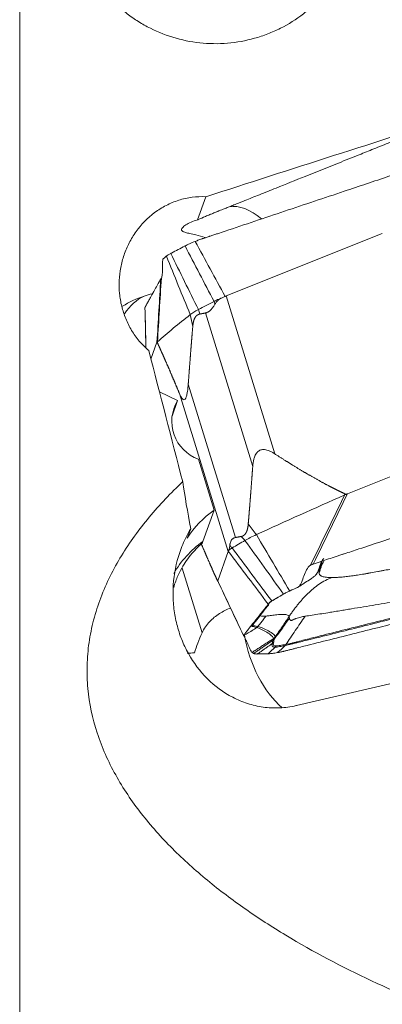
# Model space of a CAD drawing. Units: millimetres. Extents: x -28 to 79, y -102 to 112.
# Drawn here: x 36 to 45, y -46 to -22 of the extents above; entities that cross this region are included whole.
import ezdxf

# ---------------------------------------------------------------- set-up
doc = ezdxf.new("R2010")
doc.units = ezdxf.units.MM
doc.layers.add('1', color=4, linetype='CONTINUOUS')
doc.layers.add('2', color=7, linetype='CONTINUOUS')

msp = doc.modelspace()

# ---------------------------------------------------------------- linework, layer by layer
at = {"layer": '1', "lineweight": 18}
for p, q in [((36.148, -87.762), (36.148, 87.762)), ((40.762, -26.19), (40.558, -26.762)), ((39.614, -31.023), (40.065, -31.242)), ((40.065, -31.242), (39.926, -31.63)), ((40.578, -32.692), (40.967, -33.954)), ((40.967, -33.954), (40.689, -34.735)), ((40.388, -34.415), (40.303, -34.652)), ((40.175, -35.389), (40.67, -36.994)), ((46.951, -37.882), (43.01, -38.797))]:
    msp.add_line(p, q, dxfattribs=at)
at = {"layer": '1', "lineweight": 18, "extrusion": (0, 0, -1)}
for centre, major_axis, ratio, start_param, end_param in [((161.454, 0), (287.039, 87.133), 0.036543, -1.99364, -1.969363), ((39.821, -30.549), (1.601, 1.36), 0.935087, -1.189447, -1.088663), ((22.53, 0), (26.164, -87.732), 0.088558, -1.195535, -1.155779), ((43.736, -42.675), (3.522, -12.014), 0.100631, 2.357965, 2.501167)]:
    msp.add_ellipse(centre, major_axis=major_axis, ratio=ratio, start_param=start_param, end_param=end_param, dxfattribs=at)
at = {"layer": '1', "lineweight": 18}
for centre, major_axis, ratio, start_param, end_param in [((41.95, -28.329), (-0.743, 1.857), 0.544012, -0.788913, -0.127155), ((39.821, -30.549), (1.884, -0.671), 0.987903, 2.206058, 2.506431), ((39.821, -30.549), (-0.357, 1.968), 0.687891, 0.172836, 0.619163), ((40.917, -31.764), (-0.942, 0.335), 0.987903, -0.210086, 1.562557), ((42.423, -35.974), (2.355, -0.838), 0.987903, 2.531788, 2.923423), ((42.145, -36.755), (-2.355, 0.838), 0.987903, -0.609805, -0.173193), ((43.421, -36.787), (0.447, -2.46), 0.687891, -1.586587, -0.707841), ((45.907, -35.436), (6.204, 1.913), 0.124823, -2.737127, -2.671016)]:
    msp.add_ellipse(centre, major_axis=major_axis, ratio=ratio, start_param=start_param, end_param=end_param, dxfattribs=at)
for points, knots in [([(39.387, -15.951), (39.181, -16.056), (38.99, -16.179), (38.723, -16.389), (38.638, -16.463), (38.473, -16.621), (38.394, -16.704), (38.173, -16.963), (38.044, -17.148), (37.879, -17.442), (37.828, -17.544), (37.737, -17.752), (37.697, -17.857), (37.594, -18.177), (37.547, -18.395), (37.509, -18.73), (37.502, -18.843), (37.499, -19.067), (37.507, -19.29), (37.538, -19.51), (37.58, -19.73), (37.607, -19.839), (37.703, -20.162), (37.788, -20.368), (37.946, -20.664), (38.003, -20.76), (38.129, -20.948), (38.197, -21.039), (38.411, -21.299), (38.571, -21.457), (38.834, -21.672), (38.926, -21.74), (39.116, -21.866), (39.213, -21.924), (39.513, -22.084), (39.722, -22.171), (40.163, -22.306), (40.387, -22.352), (40.727, -22.389), (40.841, -22.395), (41.071, -22.398), (41.187, -22.394), (41.53, -22.365), (41.754, -22.325), (42.083, -22.233), (42.192, -22.197), (42.407, -22.113), (42.511, -22.067), (42.815, -21.914), (43.006, -21.794), (43.276, -21.585), (43.363, -21.511), (43.527, -21.355), (43.682, -21.193), (43.82, -21.017), (43.95, -20.834), (44.01, -20.738), (44.177, -20.443), (44.267, -20.239), (44.371, -19.922), (44.4, -19.814), (44.448, -19.594), (44.466, -19.483), (44.504, -19.15), (44.507, -18.927), (44.478, -18.593), (44.462, -18.48), (44.42, -18.259), (44.393, -18.15), (44.298, -17.829), (44.214, -17.621), (44.055, -17.32), (43.996, -17.222), (43.872, -17.034), (43.738, -16.852), (43.587, -16.684), (43.427, -16.523), (43.342, -16.445), (43.078, -16.227), (42.89, -16.1), (42.49, -15.883), (42.276, -15.792), (41.84, -15.656), (41.617, -15.61), (41.275, -15.572), (41.159, -15.565), (40.93, -15.562), (40.701, -15.57), (40.475, -15.6), (40.25, -15.641), (40.138, -15.667), (39.805, -15.762), (39.592, -15.846), (39.387, -15.951)], [0, 0, 0, 0, 0.03125, 0.03125, 0.046875, 0.046875, 0.0625, 0.0625, 0.09375, 0.09375, 0.109375, 0.109375, 0.125, 0.125, 0.15625, 0.15625, 0.171875, 0.171875, 0.1875, 0.203125, 0.203125, 0.21875, 0.21875, 0.25, 0.25, 0.265625, 0.265625, 0.28125, 0.28125, 0.3125, 0.3125, 0.328125, 0.328125, 0.34375, 0.34375, 0.375, 0.375, 0.40625, 0.40625, 0.421875, 0.421875, 0.4375, 0.4375, 0.46875, 0.46875, 0.484375, 0.484375, 0.5, 0.5, 0.53125, 0.53125, 0.546875, 0.546875, 0.5625, 0.578125, 0.578125, 0.59375, 0.59375, 0.625, 0.625, 0.640625, 0.640625, 0.65625, 0.65625, 0.6875, 0.6875, 0.703125, 0.703125, 0.71875, 0.71875, 0.75, 0.75, 0.765625, 0.765625, 0.78125, 0.796875, 0.796875, 0.8125, 0.8125, 0.84375, 0.84375, 0.875, 0.875, 0.90625, 0.90625, 0.921875, 0.921875, 0.9375, 0.953125, 0.953125, 0.96875, 0.96875, 1, 1, 1, 1]), ([(45.732, -24.682), (45.732, -24.682), (45.731, -24.683), (45.728, -24.684), (45.725, -24.685), (45.719, -24.688), (45.714, -24.689), (45.705, -24.693), (45.699, -24.695), (45.683, -24.702), (45.672, -24.706), (45.632, -24.722), (45.602, -24.734), (45.537, -24.76), (45.503, -24.774), (45.425, -24.805), (45.383, -24.822), (45.271, -24.867), (45.202, -24.894), (45.065, -24.949), (44.996, -24.977), (44.807, -25.053), (44.687, -25.101), (44.395, -25.218), (44.223, -25.286), (43.776, -25.465), (43.501, -25.575), (42.986, -25.781), (42.746, -25.878), (42.368, -26.029), (42.23, -26.084), (41.972, -26.187), (41.852, -26.235), (41.663, -26.311), (41.595, -26.338), (41.483, -26.383), (41.44, -26.4), (41.363, -26.431), (41.328, -26.445), (41.26, -26.473), (41.225, -26.486), (41.169, -26.509), (41.148, -26.517), (41.117, -26.53), (41.107, -26.534), (41.093, -26.539), (41.089, -26.541), (41.082, -26.544), (41.079, -26.545), (41.075, -26.546), (41.074, -26.547), (41.073, -26.547)], [0, 0, 0, 0, 0.000466, 0.000466, 0.002022, 0.002022, 0.004787, 0.004787, 0.008244, 0.008244, 0.015158, 0.015158, 0.034516, 0.034516, 0.05664, 0.05664, 0.084294, 0.084294, 0.128542, 0.128542, 0.17279, 0.17279, 0.250223, 0.250223, 0.360842, 0.360842, 0.537833, 0.537833, 0.6927, 0.6927, 0.781195, 0.781195, 0.858628, 0.858628, 0.902876, 0.902876, 0.930531, 0.930531, 0.952654, 0.952654, 0.974778, 0.974778, 0.988606, 0.988606, 0.994828, 0.994828, 0.997593, 0.997593, 0.999322, 0.999322, 1, 1, 1, 1]), ([(39.348, -29.999), (39.306, -29.964), (39.266, -29.926), (39.188, -29.849), (39.15, -29.808), (39.043, -29.682), (38.98, -29.594), (38.868, -29.408), (38.819, -29.31), (38.737, -29.11), (38.704, -29.008), (38.652, -28.8), (38.634, -28.693), (38.614, -28.478), (38.611, -28.371), (38.621, -28.158), (38.633, -28.051), (38.674, -27.839), (38.701, -27.733), (38.771, -27.529), (38.814, -27.43), (38.888, -27.285), (38.914, -27.238), (38.971, -27.144), (39.002, -27.098), (39.163, -26.874), (39.315, -26.717), (39.54, -26.55), (39.586, -26.518), (39.682, -26.458), (39.73, -26.431), (39.88, -26.354), (39.983, -26.311), (40.198, -26.243), (40.311, -26.218), (40.535, -26.189), (40.648, -26.184), (40.762, -26.19)], [0, 0, 0, 0, 0.03125, 0.03125, 0.0625, 0.0625, 0.125, 0.125, 0.1875, 0.1875, 0.25, 0.25, 0.3125, 0.3125, 0.375, 0.375, 0.4375, 0.4375, 0.5, 0.5, 0.5625, 0.5625, 0.59375, 0.59375, 0.625, 0.625, 0.75, 0.75, 0.78125, 0.78125, 0.8125, 0.8125, 0.875, 0.875, 0.9375, 0.9375, 1, 1, 1, 1]), ([(41.073, -26.547), (41.073, -26.547), (41.073, -26.547), (41.07, -26.549), (41.067, -26.55), (41.06, -26.553), (41.055, -26.555), (41.042, -26.56), (41.034, -26.563), (41.014, -26.571), (41.002, -26.576), (40.971, -26.588), (40.953, -26.596), (40.911, -26.613), (40.888, -26.622), (40.828, -26.647), (40.792, -26.662), (40.693, -26.704), (40.631, -26.73), (40.567, -26.758), (40.562, -26.76), (40.558, -26.762)], [0, 0, 0, 0, 0.001778, 0.001778, 0.016637, 0.016637, 0.043053, 0.043053, 0.089281, 0.089281, 0.155322, 0.155322, 0.260986, 0.260986, 0.393067, 0.393067, 0.604396, 0.604396, 0.974223, 0.974223, 1, 1, 1, 1]), ([(40.748, -27.2), (40.666, -27.173), (40.587, -27.152), (40.462, -27.122), (40.412, -27.111), (40.327, -27.092), (40.291, -27.084), (40.246, -27.071), (40.233, -27.067), (40.21, -27.058), (40.201, -27.054), (40.177, -27.041), (40.168, -27.031), (40.158, -27.011), (40.159, -27.001), (40.166, -26.979), (40.173, -26.968), (40.203, -26.934), (40.233, -26.911), (40.343, -26.841), (40.442, -26.797), (40.558, -26.762)], [0, 0, 0, 0, 0.103878, 0.103878, 0.178555, 0.178555, 0.253232, 0.253232, 0.29057, 0.29057, 0.327909, 0.327909, 0.402585, 0.402585, 0.477262, 0.477262, 0.551939, 0.551939, 0.701293, 0.701293, 1, 1, 1, 1]), ([(40.189, -33.254), (40.043, -33.392), (39.9, -33.533), (39.624, -33.825), (39.49, -33.975), (39.107, -34.434), (38.876, -34.753), (38.47, -35.417), (38.297, -35.763), (38.089, -36.309), (38.03, -36.493), (37.933, -36.863), (37.895, -37.049), (37.841, -37.424), (37.825, -37.613), (37.817, -37.898), (37.818, -37.993), (37.824, -38.183), (37.83, -38.278), (37.873, -38.748), (37.952, -39.115), (38.128, -39.655), (38.197, -39.834), (38.351, -40.182), (38.436, -40.352), (38.713, -40.85), (38.926, -41.166), (39.281, -41.622), (39.406, -41.772), (39.665, -42.063), (39.798, -42.204), (40.211, -42.617), (40.501, -42.878), (41.105, -43.375), (41.419, -43.611), (42.067, -44.064), (42.402, -44.28), (43.432, -44.902), (44.143, -45.275), (45.605, -45.961), (46.354, -46.273), (47.12, -46.56)], [0, 0, 0, 0, 0.03125, 0.03125, 0.0625, 0.0625, 0.125, 0.125, 0.1875, 0.1875, 0.21875, 0.21875, 0.25, 0.25, 0.28125, 0.28125, 0.296875, 0.296875, 0.3125, 0.3125, 0.375, 0.375, 0.40625, 0.40625, 0.4375, 0.4375, 0.5, 0.5, 0.53125, 0.53125, 0.5625, 0.5625, 0.625, 0.625, 0.6875, 0.6875, 0.75, 0.75, 0.875, 0.875, 1, 1, 1, 1]), ([(43.003, -38.799), (42.866, -38.831), (42.73, -38.85), (42.525, -38.859), (42.457, -38.858), (42.321, -38.852), (42.253, -38.845), (42.053, -38.817), (41.923, -38.787), (41.734, -38.726), (41.672, -38.703), (41.55, -38.652), (41.49, -38.623), (41.197, -38.472), (40.987, -38.317), (40.615, -37.947), (40.459, -37.739), (40.269, -37.398), (40.213, -37.279), (40.117, -37.036), (40.077, -36.912), (40.013, -36.659), (39.989, -36.531), (39.966, -36.335), (39.96, -36.269), (39.952, -36.137), (39.95, -36.07), (39.951, -35.736), (39.985, -35.47), (40.09, -35.072), (40.135, -34.939), (40.245, -34.673), (40.31, -34.543), (40.388, -34.415)], [0, 0, 0, 0, 0.0625, 0.0625, 0.09375, 0.09375, 0.125, 0.125, 0.1875, 0.1875, 0.21875, 0.21875, 0.25, 0.25, 0.375, 0.375, 0.5, 0.5, 0.5625, 0.5625, 0.625, 0.625, 0.6875, 0.6875, 0.71875, 0.71875, 0.75, 0.75, 0.875, 0.875, 0.9375, 0.9375, 1, 1, 1, 1]), ([(40.678, -34.769), (40.574, -34.86), (40.476, -34.961), (40.295, -35.186), (40.211, -35.309), (40.136, -35.447)], [0, 0, 0, 0, 0.5, 0.5, 1, 1, 1, 1]), ([(40.136, -35.447), (40.089, -35.535), (40.05, -35.623), (39.998, -35.766), (39.981, -35.821), (39.967, -35.876)], [0, 0, 0, 0, 0.61883, 0.61883, 1, 1, 1, 1]), ([(41.375, -36.382), (41.375, -36.382), (41.375, -36.382), (41.278, -36.419), (41.186, -36.464), (41.012, -36.575), (40.929, -36.642), (40.783, -36.798), (40.72, -36.887), (40.67, -36.994)], [0, 0, 0, 0, 0.001249, 0.001249, 0.334166, 0.334166, 0.667083, 0.667083, 1, 1, 1, 1])]:
    msp.add_open_spline(points, degree=3, knots=knots, dxfattribs=at)
for points in [[(40.678, -34.769), (40.682, -34.757), (40.685, -34.746), (40.689, -34.735)], [(40.485, -37.492), (40.53, -37.332), (40.591, -37.166), (40.67, -36.994)], [(43.003, -38.799), (43.006, -38.798), (43.008, -38.798), (43.01, -38.797)]]:
    msp.add_open_spline(points, degree=3, dxfattribs=at)
at = {"layer": '2', "lineweight": 18}
for p, q in [((41.271, -28.649), (45.14, -27.1)), ((41.271, -28.649), (42.478, -32.563)), ((40.755, -29.07), (41.927, -32.87)), ((39.404, -30.213), (39.552, -29.796)), ((40.328, -30.834), (41.5, -34.633)), ((40.109, -31.065), (41.316, -34.979)), ((48.142, -32.001), (44.274, -33.549)), ((41.316, -34.979), (41.058, -35.705)), ((42.382, -36.22), (42.378, -36.226))]:
    msp.add_line(p, q, dxfattribs=at)
for points, degree, knots in [([(46.413, -25.311), (46.351, -25.332), (46.228, -25.373), (46.043, -25.435), (45.889, -25.487), (45.781, -25.523), (45.727, -25.541), (45.697, -25.551), (45.677, -25.557), (45.547, -25.601), (45.054, -25.766), (44.072, -26.095), (42.963, -26.466), (41.978, -26.795), (41.424, -26.981), (41.085, -27.094), (40.962, -27.136), (40.892, -27.159), (40.846, -27.174), (40.815, -27.185), (40.777, -27.197), (40.738, -27.21), (40.708, -27.221), (40.684, -27.228), (40.661, -27.236), (40.631, -27.247), (40.592, -27.261), (40.546, -27.278), (40.515, -27.29), (40.5, -27.296)], 3, [0, 0, 0, 0, 0.03125, 0.0625, 0.09375, 0.109375, 0.117188, 0.121094, 0.125, 0.126953, 0.1875, 0.375, 0.625, 0.75, 0.875, 0.90625, 0.921875, 0.9375, 0.941406, 0.945312, 0.953125, 0.960938, 0.964844, 0.96875, 0.972656, 0.976562, 0.984375, 0.992188, 1, 1, 1, 1]), ([(39.71, -27.722), (39.703, -27.73), (39.699, -27.745), (39.693, -27.783), (39.692, -27.805), (39.689, -27.874), (39.69, -27.924), (39.689, -28.021), (39.688, -28.069), (39.68, -28.152), (39.673, -28.188), (39.661, -28.209)], 3, [0, 0, 0, 0, 0.125, 0.125, 0.25, 0.25, 0.5, 0.5, 0.75, 0.75, 1, 1, 1, 1]), ([(39.647, -28.226), (39.643, -28.234), (39.635, -28.248), (39.622, -28.27), (39.612, -28.289), (39.605, -28.302), (39.601, -28.308), (39.599, -28.312), (39.598, -28.314), (39.589, -28.33), (39.557, -28.388), (39.492, -28.505), (39.418, -28.638), (39.353, -28.755), (39.316, -28.821), (39.294, -28.862), (39.286, -28.876), (39.281, -28.884), (39.278, -28.89), (39.276, -28.894), (39.273, -28.898), (39.271, -28.903), (39.269, -28.906), (39.267, -28.909), (39.266, -28.912), (39.264, -28.916), (39.261, -28.922), (39.258, -28.929), (39.256, -28.934), (39.255, -28.937)], 3, [0, 0, 0, 0, 0.03125, 0.0625, 0.09375, 0.109375, 0.117188, 0.121094, 0.125, 0.126953, 0.1875, 0.375, 0.625, 0.75, 0.875, 0.90625, 0.921875, 0.9375, 0.941406, 0.945312, 0.953125, 0.960938, 0.964844, 0.96875, 0.972656, 0.976562, 0.984375, 0.992188, 1, 1, 1, 1]), ([(39.661, -28.209), (39.658, -28.213), (39.656, -28.216), (39.651, -28.221), (39.65, -28.223), (39.648, -28.224)], 3, [0, 0, 0, 0, 0.496398, 0.496398, 1, 1, 1, 1]), ([(40.967, -28.784), (41.003, -28.765), (41.066, -28.735), (41.14, -28.703), (41.166, -28.692)], 3, [0, 0, 0, 0, 0.659998, 1, 1, 1, 1]), ([(41.166, -28.692), (41.156, -28.697), (41.138, -28.706), (41.112, -28.722), (41.088, -28.739), (41.063, -28.759), (41.037, -28.785), (41.011, -28.816), (40.997, -28.839), (40.99, -28.85)], 3, [0, 0, 0, 0, 0.131952, 0.258932, 0.38121, 0.499086, 0.670111, 0.836615, 1, 1, 1, 1]), ([(41.166, -28.692), (41.178, -28.686), (41.202, -28.673), (41.228, -28.664), (41.242, -28.659)], 3, [0, 0, 0, 0, 0.48276, 1, 1, 1, 1]), ([(41.242, -28.659), (41.247, -28.658), (41.257, -28.655), (41.266, -28.651), (41.271, -28.649)], 3, [0, 0, 0, 0, 0.500305, 1, 1, 1, 1]), ([(40.99, -28.85), (40.983, -28.862), (40.969, -28.885), (40.948, -28.917), (40.927, -28.946), (40.906, -28.972), (40.885, -28.995), (40.864, -29.015), (40.842, -29.032), (40.821, -29.046), (40.799, -29.057), (40.777, -29.066), (40.763, -29.069), (40.755, -29.07)], 3, [0, 0, 0, 0, 0.099787, 0.196795, 0.291318, 0.383671, 0.474192, 0.56324, 0.651194, 0.738444, 0.825392, 0.912442, 1, 1, 1, 1]), ([(40.614, -29.097), (40.605, -29.098), (40.589, -29.103), (40.563, -29.114), (40.516, -29.148), (40.471, -29.229), (40.458, -29.287), (40.445, -29.338), (40.44, -29.406)], 2, [0, 0, 0, 0.057022, 0.119888, 0.245618, 0.497079, 0.748539, 0.748539, 1, 1, 1]), ([(40.44, -29.406), (40.423, -29.597), (40.412, -29.74), (40.399, -29.905), (40.383, -30.104), (40.372, -30.251), (40.355, -30.469), (40.342, -30.651), (40.328, -30.834)], 2, [0, 0, 0, 0.236522, 0.236522, 0.491015, 0.491015, 0.745507, 0.745507, 1, 1, 1]), ([(40.109, -31.065), (40.033, -30.884), (39.966, -30.726), (39.892, -30.552), (39.825, -30.398), (39.753, -30.231), (39.688, -30.085), (39.653, -30.007), (39.591, -29.87), (39.561, -29.803)], 2, [0, 0, 0, 0.252885, 0.252885, 0.505769, 0.505769, 0.758654, 0.758654, 0.885096, 1, 1, 1]), ([(40.328, -30.834), (40.327, -30.851), (40.324, -30.885), (40.319, -30.933), (40.314, -30.978), (40.308, -31.019), (40.298, -31.08), (40.281, -31.152), (40.252, -31.21), (40.217, -31.226), (40.184, -31.202), (40.156, -31.162), (40.133, -31.119), (40.117, -31.084), (40.109, -31.065)], 3, [0, 0, 0, 0, 0.055253, 0.10781, 0.157783, 0.205303, 0.250521, 0.381927, 0.499947, 0.619819, 0.74952, 0.825899, 0.909112, 1, 1, 1, 1]), ([(41.927, -32.87), (41.929, -32.853), (41.932, -32.819), (41.938, -32.77), (41.947, -32.725), (41.957, -32.683), (41.976, -32.62), (42.012, -32.544), (42.081, -32.476), (42.171, -32.448), (42.26, -32.459), (42.339, -32.487), (42.408, -32.519), (42.454, -32.548), (42.478, -32.563)], 3, [0, 0, 0, 0, 0.055253, 0.10781, 0.157783, 0.205303, 0.250521, 0.381927, 0.499947, 0.619819, 0.74952, 0.825899, 0.909112, 1, 1, 1, 1]), ([(42.478, -32.563), (42.706, -32.71), (42.91, -32.836), (43.137, -32.976), (43.346, -33.097), (43.574, -33.228), (43.789, -33.341), (43.902, -33.4), (44.013, -33.455), (44.111, -33.504), (44.217, -33.554)], 2, [0, 0, 0, 0.252885, 0.252885, 0.505769, 0.505769, 0.758654, 0.758654, 0.885096, 0.885096, 1, 1, 1]), ([(41.815, -34.298), (41.832, -34.107), (41.843, -33.964), (41.857, -33.799), (41.872, -33.6), (41.883, -33.453), (41.9, -33.235), (41.913, -33.053), (41.927, -32.87)], 2, [0, 0, 0, 0.236522, 0.236522, 0.491015, 0.491015, 0.745507, 0.745507, 1, 1, 1]), ([(43.428, -35.291), (43.491, -35.27), (43.617, -35.228), (43.806, -35.166), (43.963, -35.114), (44.073, -35.078), (44.128, -35.06), (44.16, -35.049), (44.179, -35.043), (44.313, -34.999), (44.817, -34.833), (45.82, -34.502), (46.953, -34.128), (47.96, -33.796), (48.526, -33.609), (48.873, -33.495), (48.999, -33.453), (49.069, -33.43), (49.117, -33.414), (49.148, -33.404), (49.187, -33.391), (49.227, -33.378), (49.258, -33.368), (49.282, -33.36), (49.305, -33.352), (49.337, -33.341), (49.376, -33.327), (49.422, -33.31), (49.453, -33.298), (49.468, -33.292)], 3, [0, 0, 0, 0, 0.03125, 0.0625, 0.09375, 0.109375, 0.117188, 0.121094, 0.125, 0.126953, 0.1875, 0.375, 0.625, 0.75, 0.875, 0.90625, 0.921875, 0.9375, 0.941406, 0.945312, 0.953125, 0.960938, 0.964844, 0.96875, 0.972656, 0.976562, 0.984375, 0.992188, 1, 1, 1, 1]), ([(44.217, -33.554), (44.23, -33.559), (44.246, -33.557), (44.258, -33.556), (44.274, -33.549)], 2, [0, 0, 0, 0.5, 0.5, 1, 1, 1]), ([(41.642, -34.607), (41.65, -34.605), (41.666, -34.601), (41.692, -34.59), (41.739, -34.556), (41.784, -34.475), (41.797, -34.417), (41.81, -34.366), (41.816, -34.298)], 2, [0, 0, 0, 0.057022, 0.119888, 0.245618, 0.497079, 0.748539, 0.748539, 1, 1, 1]), ([(41.358, -34.832), (41.36, -34.822), (41.362, -34.801), (41.369, -34.773), (41.377, -34.747), (41.386, -34.724), (41.397, -34.703), (41.41, -34.685), (41.425, -34.669), (41.441, -34.656), (41.459, -34.646), (41.478, -34.638), (41.493, -34.635), (41.5, -34.633)], 3, [0, 0, 0, 0, 0.099787, 0.196795, 0.291318, 0.383671, 0.474192, 0.56324, 0.651194, 0.738444, 0.825392, 0.912442, 1, 1, 1, 1]), ([(40.655, -34.801), (40.723, -34.961), (40.785, -35.103), (40.857, -35.27), (40.922, -35.417), (40.956, -35.494), (41.018, -35.631), (41.049, -35.698)], 2, [0, 0, 0, 0.321228, 0.321228, 0.668538, 0.668538, 0.842192, 1, 1, 1]), ([(41.328, -34.958), (41.329, -34.955), (41.332, -34.949), (41.336, -34.938), (41.34, -34.926), (41.345, -34.91), (41.35, -34.889), (41.354, -34.863), (41.357, -34.843), (41.358, -34.832)], 3, [0, 0, 0, 0, 0.131952, 0.258932, 0.38121, 0.499086, 0.670111, 0.836615, 1, 1, 1, 1]), ([(41.318, -34.975), (41.318, -34.975), (41.317, -34.977), (41.316, -34.978), (41.316, -34.979)], 3, [0, 0, 0, 0, 0.500305, 1, 1, 1, 1]), ([(41.328, -34.958), (41.326, -34.962), (41.323, -34.969), (41.32, -34.973), (41.318, -34.975)], 3, [0, 0, 0, 0, 0.48276, 1, 1, 1, 1]), ([(41.417, -34.891), (41.388, -34.908), (41.353, -34.932), (41.333, -34.951), (41.328, -34.958)], 3, [0, 0, 0, 0, 0.659998, 1, 1, 1, 1]), ([(43.046, -35.867), (43.067, -35.857), (43.084, -35.838), (43.113, -35.795), (43.124, -35.771), (43.157, -35.695), (43.175, -35.641), (43.213, -35.535), (43.234, -35.483), (43.286, -35.39), (43.318, -35.348), (43.358, -35.321)], 3, [0, 0, 0, 0, 0.125, 0.125, 0.25, 0.25, 0.5, 0.5, 0.75, 0.75, 1, 1, 1, 1]), ([(43.358, -35.321), (43.366, -35.316), (43.375, -35.311), (43.393, -35.303), (43.402, -35.299), (43.412, -35.296)], 3, [0, 0, 0, 0, 0.496398, 0.496398, 1, 1, 1, 1]), ([(43.412, -35.296), (43.425, -35.291), (43.439, -35.286), (43.452, -35.281), (43.453, -35.281)], 3, [0, 0, 0, 0, 0.923513, 1, 1, 1, 1]), ([(43.693, -35.157), (43.657, -35.186), (43.634, -35.222), (43.598, -35.302), (43.586, -35.346), (43.556, -35.438), (43.54, -35.486), (43.496, -35.553), (43.478, -35.575), (43.444, -35.606), (43.43, -35.616), (43.416, -35.626)], 3, [0, 0, 0, 0, 0.264749, 0.264749, 0.529499, 0.529499, 0.794248, 0.794248, 0.926623, 0.926623, 1, 1, 1, 1]), ([(43.486, -35.561), (43.505, -35.543), (43.522, -35.524), (43.566, -35.46), (43.583, -35.413), (43.613, -35.322), (43.625, -35.279), (43.648, -35.227), (43.654, -35.215), (43.66, -35.204)], 3, [0, 0, 0, 0, 0.160309, 0.160309, 0.524646, 0.524646, 0.888983, 0.888983, 1, 1, 1, 1]), ([(43.553, -35.477), (43.585, -35.416), (43.63, -35.33), (43.676, -35.244), (43.689, -35.22)], 3, [0, 0, 0, 0, 0.725021, 1, 1, 1, 1]), ([(43.578, -35.49), (43.579, -35.489), (43.581, -35.481), (43.588, -35.464), (43.597, -35.438), (43.608, -35.406), (43.625, -35.36), (43.637, -35.324), (43.646, -35.302)], 3, [0, 0, 0, 0, 0.016245, 0.12521, 0.270185, 0.429704, 0.635437, 1, 1, 1, 1]), ([(46.393, -35.229), (46.279, -35.25), (46.051, -35.291), (45.709, -35.353), (45.424, -35.405), (45.225, -35.441), (45.111, -35.462), (44.997, -35.483), (44.898, -35.501), (44.819, -35.515), (44.797, -35.519), (44.79, -35.52)], 3, [0, 0, 0, 0, 0.213231, 0.426463, 0.639694, 0.74631, 0.799618, 0.852926, 0.959541, 0.986195, 1, 1, 1, 1]), ([(43.898, -35.625), (43.892, -35.625), (43.876, -35.625), (43.835, -35.625), (43.781, -35.622), (43.723, -35.615), (43.675, -35.605), (43.644, -35.595), (43.626, -35.587), (43.617, -35.583), (43.607, -35.577), (43.592, -35.566), (43.579, -35.549), (43.573, -35.53), (43.573, -35.515), (43.574, -35.502), (43.577, -35.494), (43.578, -35.49)], 3, [0, 0, 0, 0, 0.025659, 0.069805, 0.175576, 0.284345, 0.39444, 0.491437, 0.534755, 0.561283, 0.588807, 0.646797, 0.760535, 0.850815, 0.903707, 0.959253, 1, 1, 1, 1]), ([(44.79, -35.52), (44.783, -35.521), (44.748, -35.528), (44.658, -35.544), (44.571, -35.558), (44.507, -35.568), (44.482, -35.571), (44.438, -35.578), (44.377, -35.586), (44.306, -35.595), (44.239, -35.603), (44.174, -35.61), (44.113, -35.615), (44.054, -35.62), (44.008, -35.622), (43.977, -35.624), (43.96, -35.624), (43.949, -35.624), (43.937, -35.625), (43.92, -35.625), (43.906, -35.625), (43.898, -35.625)], 3, [0, 0, 0, 0, 0.018204, 0.093727, 0.244772, 0.263653, 0.282534, 0.320295, 0.395818, 0.471341, 0.546863, 0.622386, 0.697909, 0.773432, 0.848954, 0.886716, 0.905597, 0.924477, 0.933918, 0.962239, 1, 1, 1, 1]), ([(42.828, -36.591), (42.837, -36.578), (42.854, -36.553), (42.888, -36.503), (42.933, -36.441), (42.988, -36.367), (43.044, -36.296), (43.102, -36.225), (43.183, -36.134), (43.288, -36.023), (43.424, -35.9), (43.57, -35.788), (43.727, -35.692), (43.84, -35.644), (43.898, -35.625)], 3, [0, 0, 0, 0, 0.03125, 0.0625, 0.125, 0.1875, 0.25, 0.3125, 0.375, 0.5, 0.625, 0.75, 0.875, 1, 1, 1, 1]), ([(42.406, -36.202), (42.43, -36.188), (42.454, -36.174), (42.504, -36.144), (42.531, -36.129), (42.579, -36.101), (42.601, -36.088), (42.641, -36.065), (42.658, -36.054), (42.675, -36.044)], 3, [0, 0, 0, 0, 0.268312, 0.268312, 0.560981, 0.560981, 0.807192, 0.807192, 1, 1, 1, 1]), ([(42.736, -37.309), (42.759, -37.304), (42.783, -37.298), (42.831, -37.286), (42.856, -37.281), (42.907, -37.268), (42.933, -37.262), (42.986, -37.249), (43.012, -37.242), (43.143, -37.21), (43.248, -37.185), (43.562, -37.107), (43.772, -37.055), (44.401, -36.897), (44.821, -36.792), (45.661, -36.582), (46.081, -36.477), (46.71, -36.319), (46.92, -36.267), (47.184, -36.199), (47.237, -36.185), (47.349, -36.152), (47.407, -36.134), (47.529, -36.098), (47.592, -36.079), (47.725, -36.044), (47.794, -36.029), (47.866, -36.018)], 3, [0, 0, 0, 0, 0.015625, 0.015625, 0.03125, 0.03125, 0.046875, 0.046875, 0.0625, 0.0625, 0.125, 0.125, 0.25, 0.25, 0.5, 0.5, 0.75, 0.75, 0.875, 0.875, 0.90625, 0.90625, 0.9375, 0.9375, 0.96875, 0.96875, 1, 1, 1, 1]), ([(47.871, -35.997), (47.798, -36.009), (47.728, -36.026), (47.593, -36.062), (47.53, -36.082), (47.408, -36.118), (47.351, -36.136), (47.241, -36.166), (47.189, -36.177), (46.928, -36.238), (46.718, -36.291), (46.089, -36.449), (45.67, -36.553), (44.832, -36.763), (44.413, -36.868), (43.784, -37.025), (43.575, -37.077), (43.26, -37.157), (43.155, -37.184), (43.024, -37.217), (42.998, -37.224), (42.946, -37.238), (42.919, -37.245), (42.868, -37.257), (42.844, -37.263), (42.796, -37.274), (42.772, -37.279), (42.75, -37.283)], 3, [0, 0, 0, 0, 0.03125, 0.03125, 0.0625, 0.0625, 0.09375, 0.09375, 0.125, 0.125, 0.25, 0.25, 0.5, 0.5, 0.75, 0.75, 0.875, 0.875, 0.9375, 0.9375, 0.953125, 0.953125, 0.96875, 0.96875, 0.984375, 0.984375, 1, 1, 1, 1]), ([(41.698, -37.058), (41.704, -37.05), (41.717, -37.034), (41.736, -37.009), (41.752, -36.989), (41.764, -36.975), (41.769, -36.968), (41.772, -36.964), (41.774, -36.962), (41.788, -36.945), (41.839, -36.88), (41.941, -36.752), (42.057, -36.608), (42.159, -36.479), (42.217, -36.407), (42.252, -36.363), (42.265, -36.347), (42.272, -36.338), (42.277, -36.332), (42.28, -36.328), (42.284, -36.323), (42.288, -36.318), (42.291, -36.314), (42.293, -36.311), (42.296, -36.308), (42.299, -36.303), (42.302, -36.298), (42.306, -36.29), (42.308, -36.285), (42.309, -36.282)], 3, [0, 0, 0, 0, 0.03125, 0.0625, 0.09375, 0.109375, 0.117188, 0.121094, 0.125, 0.126953, 0.1875, 0.375, 0.625, 0.75, 0.875, 0.90625, 0.921875, 0.9375, 0.941406, 0.945312, 0.953125, 0.960938, 0.964844, 0.96875, 0.972656, 0.976562, 0.984375, 0.992188, 1, 1, 1, 1]), ([(42.325, -36.293), (42.313, -36.309), (42.3, -36.325), (42.238, -36.404), (42.189, -36.467), (42.09, -36.592), (42.041, -36.655), (41.967, -36.749), (41.942, -36.781), (41.914, -36.817), (41.908, -36.824), (41.907, -36.834), (41.911, -36.836), (41.928, -36.841), (41.941, -36.842), (41.978, -36.848), (42.002, -36.853), (42.029, -36.862)], 3, [0, 0, 0, 0, 0.079213, 0.079213, 0.386142, 0.386142, 0.693071, 0.693071, 0.846536, 0.846536, 0.884902, 0.884902, 0.923268, 0.923268, 0.961634, 0.961634, 1, 1, 1, 1]), ([(47.736, -36.187), (47.682, -36.2), (47.574, -36.227), (47.412, -36.268), (47.276, -36.302), (47.182, -36.326), (47.135, -36.338), (47.107, -36.345), (47.091, -36.349), (46.976, -36.378), (46.543, -36.486), (45.681, -36.703), (44.708, -36.948), (43.842, -37.165), (43.356, -37.287), (43.058, -37.362), (42.95, -37.389), (42.889, -37.405), (42.849, -37.415), (42.822, -37.422), (42.788, -37.43), (42.754, -37.439), (42.727, -37.445), (42.707, -37.451), (42.686, -37.456), (42.659, -37.462), (42.625, -37.47), (42.583, -37.479), (42.555, -37.484), (42.541, -37.486)], 3, [0, 0, 0, 0, 0.03125, 0.0625, 0.09375, 0.109375, 0.117188, 0.121094, 0.125, 0.126953, 0.1875, 0.375, 0.625, 0.75, 0.875, 0.90625, 0.921875, 0.9375, 0.941406, 0.945312, 0.953125, 0.960938, 0.964844, 0.96875, 0.972656, 0.976562, 0.984375, 0.992188, 1, 1, 1, 1]), ([(45.559, -36.204), (45.362, -36.237), (44.968, -36.302), (44.525, -36.376), (44.23, -36.425), (44.08, -36.45), (43.932, -36.474), (43.767, -36.501), (43.592, -36.528), (43.403, -36.557), (43.284, -36.575), (43.225, -36.583)], 3, [0, 0, 0, 0, 0.251137, 0.500002, 0.562499, 0.625003, 0.691411, 0.750003, 0.836938, 0.920265, 1, 1, 1, 1]), ([(42.056, -36.837), (42.077, -36.811), (42.12, -36.757), (42.186, -36.672), (42.231, -36.612), (42.254, -36.58)], 3, [0, 0, 0, 0, 0.305391, 0.638533, 1, 1, 1, 1]), ([(42.107, -36.565), (42.111, -36.568), (42.125, -36.577), (42.162, -36.585), (42.216, -36.584), (42.244, -36.581), (42.254, -36.58), (42.254, -36.58)], 3, [0, 0, 0, 0, 0.194249, 0.652552, 0.886218, 0.997125, 1, 1, 1, 1]), ([(42.254, -36.58), (42.263, -36.579), (42.288, -36.577), (42.353, -36.569), (42.461, -36.554), (42.6, -36.539), (42.729, -36.536), (42.801, -36.553), (42.823, -36.576), (42.827, -36.586), (42.828, -36.591)], 3, [0, 0, 0, 0, 0.04605, 0.123325, 0.296358, 0.492757, 0.68679, 0.875476, 0.954228, 1, 1, 1, 1]), ([(42.828, -36.591), (42.771, -36.676), (42.656, -36.846), (42.539, -37.014), (42.48, -37.099)], 3, [0, 0, 0, 0, 0.499977, 1, 1, 1, 1]), ([(42.75, -37.283), (42.787, -37.228), (42.864, -37.114), (42.982, -36.94), (43.104, -36.762), (43.185, -36.643), (43.225, -36.583)], 3, [0, 0, 0, 0, 0.234007, 0.489338, 0.744669, 1, 1, 1, 1]), ([(43.225, -36.583), (43.187, -36.589), (43.129, -36.6), (43.057, -36.62), (43.014, -36.635), (42.987, -36.646), (42.965, -36.655), (42.938, -36.667), (42.908, -36.681), (42.885, -36.689), (42.87, -36.69), (42.861, -36.686), (42.855, -36.681), (42.849, -36.673), (42.843, -36.658), (42.839, -36.64), (42.837, -36.631)], 3, [0, 0, 0, 0, 0.137053, 0.220983, 0.309153, 0.348773, 0.371318, 0.440177, 0.528123, 0.618302, 0.696202, 0.768079, 0.79665, 0.832587, 0.919195, 1, 1, 1, 1]), ([(42.055, -36.836), (42.025, -36.829), (41.999, -36.826), (41.958, -36.822), (41.944, -36.822), (41.932, -36.819), (41.929, -36.818), (41.927, -36.816)], 3, [0, 0, 0, 0, 0.410448, 0.410448, 0.820896, 0.820896, 1, 1, 1, 1]), ([(42.48, -37.099), (42.482, -37.094), (42.482, -37.089), (42.48, -37.078), (42.478, -37.073), (42.466, -37.055), (42.454, -37.042), (42.407, -37.002), (42.363, -36.974), (42.27, -36.922), (42.221, -36.898), (42.153, -36.869), (42.131, -36.86), (42.091, -36.846), (42.072, -36.84), (42.056, -36.837)], 3, [0, 0, 0, 0, 0.0625, 0.0625, 0.125, 0.125, 0.25, 0.25, 0.5, 0.5, 0.75, 0.75, 0.875, 0.875, 1, 1, 1, 1]), ([(42.837, -36.631), (42.805, -36.677), (42.742, -36.768), (42.645, -36.903), (42.551, -37.031), (42.489, -37.112), (42.461, -37.149)], 3, [0, 0, 0, 0, 0.26011, 0.520221, 0.780331, 1, 1, 1, 1]), ([(41.702, -37.07), (41.7, -37.067), (41.698, -37.065), (41.696, -37.062), (41.696, -37.06), (41.697, -37.059)], 3, [0, 0, 0, 0, 0.496398, 0.496398, 1, 1, 1, 1]), ([(41.697, -37.059), (41.712, -37.052), (41.741, -37.038), (41.814, -37.001), (41.912, -36.944), (41.99, -36.889), (42.029, -36.862)], 3, [0, 0, 0, 0, 0.12901, 0.255533, 0.633158, 1, 1, 1, 1]), ([(41.905, -37.482), (41.901, -37.477), (41.893, -37.465), (41.877, -37.434), (41.868, -37.415), (41.84, -37.355), (41.821, -37.311), (41.782, -37.225), (41.763, -37.184), (41.729, -37.113), (41.713, -37.084), (41.702, -37.07)], 3, [0, 0, 0, 0, 0.125, 0.125, 0.25, 0.25, 0.5, 0.5, 0.75, 0.75, 1, 1, 1, 1]), ([(42.029, -36.862), (42.029, -36.862), (42.029, -36.862), (42.03, -36.862), (42.03, -36.862), (42.03, -36.862)], 3, [0, 0, 0, 0, 0.034781, 0.034781, 1, 1, 1, 1]), ([(42.03, -36.862), (42.059, -36.871), (42.098, -36.888), (42.184, -36.93), (42.231, -36.955), (42.32, -37.009), (42.362, -37.039), (42.408, -37.081), (42.42, -37.094), (42.437, -37.118), (42.44, -37.129), (42.438, -37.137)], 3, [0, 0, 0, 0, 0.25, 0.25, 0.5, 0.5, 0.75, 0.75, 0.875, 0.875, 1, 1, 1, 1]), ([(41.907, -37.482), (41.911, -37.479), (41.945, -37.457), (42.01, -37.416), (42.101, -37.357), (42.191, -37.299), (42.282, -37.24), (42.364, -37.187), (42.416, -37.153), (42.438, -37.139)], 3, [0, 0, 0, 0, 0.023253, 0.193857, 0.364462, 0.535066, 0.70567, 0.876274, 1, 1, 1, 1]), ([(42.424, -37.184), (42.371, -37.22), (42.29, -37.275), (42.18, -37.349), (42.095, -37.407), (42.026, -37.454), (41.977, -37.487), (41.956, -37.501), (41.947, -37.507)], 3, [0, 0, 0, 0, 0.315688, 0.494849, 0.674011, 0.853172, 0.942752, 1, 1, 1, 1]), ([(42.043, -37.519), (42.051, -37.514), (42.071, -37.5), (42.114, -37.47), (42.172, -37.43), (42.238, -37.383), (42.318, -37.326), (42.375, -37.285), (42.41, -37.259)], 3, [0, 0, 0, 0, 0.05779, 0.148695, 0.330507, 0.512318, 0.694129, 1, 1, 1, 1]), ([(42.41, -37.259), (42.406, -37.272), (42.404, -37.284), (42.404, -37.306), (42.406, -37.316), (42.417, -37.332), (42.425, -37.339), (42.442, -37.346), (42.449, -37.348), (42.463, -37.35), (42.471, -37.351), (42.479, -37.35)], 3, [0, 0, 0, 0, 0.25, 0.25, 0.5, 0.5, 0.75, 0.75, 0.875, 0.875, 1, 1, 1, 1]), ([(42.424, -37.184), (42.421, -37.194), (42.42, -37.207), (42.417, -37.226), (42.416, -37.233), (42.413, -37.247), (42.411, -37.254), (42.41, -37.259)], 3, [0, 0, 0, 0, 0.5, 0.5, 0.75, 0.75, 1, 1, 1, 1]), ([(42.438, -37.139), (42.436, -37.146), (42.433, -37.153), (42.429, -37.168), (42.427, -37.175), (42.424, -37.182)], 3, [0, 0, 0, 0, 0.502625, 0.502625, 1, 1, 1, 1]), ([(42.504, -37.321), (42.496, -37.322), (42.489, -37.321), (42.475, -37.319), (42.469, -37.317), (42.453, -37.311), (42.446, -37.304), (42.436, -37.288), (42.434, -37.278), (42.435, -37.261), (42.436, -37.256), (42.439, -37.243), (42.441, -37.237), (42.444, -37.23)], 3, [0, 0, 0, 0, 0.125, 0.125, 0.25, 0.25, 0.5, 0.5, 0.75, 0.75, 0.875, 0.875, 1, 1, 1, 1]), ([(42.438, -37.137), (42.438, -37.138), (42.438, -37.138), (42.438, -37.139), (42.438, -37.139), (42.438, -37.139)], 3, [0, 0, 0, 0, 0.994163, 0.994163, 1, 1, 1, 1]), ([(42.444, -37.23), (42.446, -37.224), (42.449, -37.216), (42.452, -37.203), (42.453, -37.196), (42.455, -37.176), (42.456, -37.163), (42.46, -37.152)], 3, [0, 0, 0, 0, 0.25, 0.25, 0.5, 0.5, 1, 1, 1, 1]), ([(42.46, -37.152), (42.46, -37.151), (42.46, -37.15), (42.461, -37.149), (42.461, -37.149), (42.461, -37.149)], 3, [0, 0, 0, 0, 0.994026, 0.994026, 1, 1, 1, 1]), ([(42.461, -37.149), (42.461, -37.149), (42.461, -37.149), (42.464, -37.14), (42.467, -37.133), (42.473, -37.117), (42.476, -37.109), (42.479, -37.1)], 3, [0, 0, 0, 0, 0.027309, 0.027309, 0.497369, 0.497369, 1, 1, 1, 1]), ([(42.479, -37.35), (42.507, -37.35), (42.546, -37.345), (42.611, -37.334), (42.633, -37.33), (42.68, -37.321), (42.703, -37.315), (42.727, -37.311)], 3, [0, 0, 0, 0, 0.5, 0.5, 0.75, 0.75, 1, 1, 1, 1]), ([(42.741, -37.284), (42.696, -37.292), (42.652, -37.3), (42.57, -37.313), (42.532, -37.319), (42.504, -37.321)], 3, [0, 0, 0, 0, 0.5, 0.5, 1, 1, 1, 1]), ([(42.75, -37.283), (42.75, -37.283), (42.75, -37.283), (42.747, -37.283), (42.744, -37.283), (42.741, -37.284)], 3, [0, 0, 0, 0, 0.004123, 0.004123, 1, 1, 1, 1]), ([(42.313, -37.514), (42.289, -37.515), (42.265, -37.515), (42.214, -37.516), (42.188, -37.517), (42.14, -37.517), (42.118, -37.518), (42.078, -37.519), (42.061, -37.519), (42.044, -37.519)], 3, [0, 0, 0, 0, 0.268312, 0.268312, 0.560981, 0.560981, 0.807192, 0.807192, 1, 1, 1, 1])]:
    msp.add_open_spline(points, degree=degree, knots=knots, dxfattribs=at)
for points, degree in [([(40.5, -27.296), (40.45, -27.316), (40.357, -27.355), (40.281, -27.391), (40.248, -27.408)], 3), ([(41.242, -28.659), (40.995, -28.205), (40.747, -27.75), (40.5, -27.296)], 3), ([(40.24, -27.413), (40.129, -27.47), (40.019, -27.527), (39.911, -27.584)], 3), ([(40.248, -27.408), (40.245, -27.41), (40.242, -27.411), (40.24, -27.413)], 3), ([(40.967, -28.784), (40.728, -28.325), (40.488, -27.867), (40.248, -27.408)], 3), ([(39.783, -27.663), (39.758, -27.683), (39.734, -27.703), (39.71, -27.722)], 3), ([(39.786, -27.66), (39.785, -27.661), (39.784, -27.662), (39.783, -27.663)], 3), ([(39.894, -27.593), (39.87, -27.606), (39.828, -27.63), (39.798, -27.65), (39.786, -27.66)], 3), ([(40.377, -29.111), (40.18, -28.627), (39.983, -28.144), (39.786, -27.66)], 3), ([(39.911, -27.584), (39.905, -27.587), (39.899, -27.59), (39.894, -27.593)], 3), ([(40.58, -28.986), (40.351, -28.522), (40.122, -28.058), (39.894, -27.593)], 3), ([(39.647, -28.226), (39.615, -28.75), (39.584, -29.273), (39.552, -29.796)], 3), ([(39.565, -29.781), (39.597, -29.257), (39.629, -28.733), (39.661, -28.209)], 3), ([(39.648, -28.224), (39.648, -28.225), (39.647, -28.226), (39.647, -28.226)], 3), ([(40.58, -28.986), (40.708, -28.919), (40.837, -28.851), (40.967, -28.784)], 3), ([(40.99, -28.85), (40.982, -28.828), (40.975, -28.806), (40.967, -28.784)], 3), ([(41.166, -28.692), (41.166, -28.692), (41.166, -28.692), (41.166, -28.692)], 3), ([(39.255, -28.937), (39.253, -28.943), (39.253, -28.947), (39.255, -28.952)], 3), ([(39.278, -29.932), (39.27, -29.6), (39.263, -29.269), (39.255, -28.937)], 3), ([(40.377, -29.111), (40.4, -29.092), (40.457, -29.053), (40.535, -29.009), (40.58, -28.986)], 3), ([(40.58, -28.986), (40.591, -29.023), (40.602, -29.06), (40.614, -29.097)], 3), ([(39.261, -29.178), (39.268, -29.55), (39.277, -29.929)], 2), ([(39.565, -29.781), (39.815, -29.563), (40.086, -29.339), (40.377, -29.111)], 3), ([(40.44, -29.406), (40.419, -29.308), (40.398, -29.209), (40.377, -29.111)], 3), ([(40.755, -29.07), (40.684, -29.083), (40.614, -29.097)], 2), ([(39.552, -29.796), (39.553, -29.794), (39.556, -29.789), (39.561, -29.784), (39.565, -29.781)], 3), ([(39.561, -29.803), (39.557, -29.795), (39.553, -29.793), (39.552, -29.796)], 2), ([(39.565, -29.781), (39.563, -29.788), (39.562, -29.796), (39.561, -29.803)], 3), ([(44.208, -33.577), (43.462, -33.908), (42.731, -34.236), (42.016, -34.562)], 3), ([(44.208, -33.577), (43.925, -34.159), (43.641, -34.74), (43.358, -35.321)], 3), ([(43.428, -35.291), (43.71, -34.71), (43.992, -34.13), (44.274, -33.549)], 3), ([(44.274, -33.549), (44.262, -33.554), (44.239, -33.564), (44.218, -33.573), (44.208, -33.577)], 3), ([(44.208, -33.577), (44.211, -33.569), (44.214, -33.561), (44.217, -33.554)], 3), ([(41.816, -34.298), (41.882, -34.386), (41.949, -34.474), (42.016, -34.562)], 3), ([(41.5, -34.633), (41.571, -34.621), (41.642, -34.607)], 2), ([(41.734, -34.705), (41.703, -34.672), (41.673, -34.64), (41.642, -34.607)], 3), ([(42.016, -34.562), (41.96, -34.588), (41.856, -34.637), (41.771, -34.683), (41.734, -34.705)], 3), ([(42.016, -34.562), (42.292, -35.028), (42.568, -35.493), (42.843, -35.959)], 3), ([(41.358, -34.832), (41.378, -34.852), (41.397, -34.871), (41.417, -34.891)], 3), ([(41.734, -34.705), (41.627, -34.767), (41.521, -34.829), (41.417, -34.891)], 3), ([(41.734, -34.705), (42.053, -35.148), (42.371, -35.592), (42.69, -36.036)], 3), ([(41.318, -34.975), (41.649, -35.411), (41.979, -35.846), (42.309, -36.282)], 3), ([(41.328, -34.958), (41.328, -34.958), (41.328, -34.958), (41.327, -34.958)], 3), ([(41.417, -34.891), (41.744, -35.329), (42.072, -35.768), (42.399, -36.206)], 3), ([(43.412, -35.296), (43.417, -35.294), (43.423, -35.292), (43.428, -35.291)], 3), ([(41.049, -35.698), (41.053, -35.706), (41.056, -35.708), (41.058, -35.705)], 2), ([(41.061, -35.716), (41.057, -35.71), (41.053, -35.704), (41.049, -35.698)], 3), ([(41.058, -35.705), (41.057, -35.707), (41.057, -35.711), (41.059, -35.714), (41.061, -35.716)], 3), ([(41.698, -37.058), (41.484, -36.607), (41.271, -36.156), (41.058, -35.705)], 3), ([(41.061, -35.716), (41.275, -36.167), (41.488, -36.619), (41.702, -37.07)], 3), ([(43.052, -35.864), (43.229, -35.748), (43.421, -35.623)], 2), ([(42.406, -36.202), (42.494, -36.15), (42.584, -36.097), (42.675, -36.044)], 3), ([(42.675, -36.044), (42.68, -36.041), (42.685, -36.039), (42.69, -36.036)], 3), ([(42.69, -36.036), (42.71, -36.024), (42.756, -35.999), (42.812, -35.972), (42.843, -35.959)], 3), ([(42.843, -35.959), (42.846, -35.957), (42.849, -35.956), (42.852, -35.954)], 3), ([(42.852, -35.954), (42.916, -35.926), (42.981, -35.897), (43.046, -35.867)], 3), ([(42.852, -35.954), (42.915, -35.926), (42.978, -35.898), (43.041, -35.87)], 3), ([(43.041, -35.87), (43.043, -35.869), (43.044, -35.868), (43.046, -35.867)], 3), ([(42.31, -36.282), (42.333, -36.263), (42.356, -36.243), (42.377, -36.222)], 3), ([(42.337, -36.248), (42.352, -36.236), (42.373, -36.222), (42.399, -36.206)], 3), ([(42.399, -36.206), (42.401, -36.205), (42.403, -36.204), (42.406, -36.202)], 3), ([(42.837, -36.631), (42.834, -36.618), (42.831, -36.604), (42.828, -36.591)], 3), ([(42.029, -36.862), (42.039, -36.854), (42.048, -36.846), (42.055, -36.836)], 3), ([(42.03, -36.862), (42.04, -36.855), (42.048, -36.846), (42.056, -36.837)], 3), ([(42.056, -36.837), (42.056, -36.836), (42.055, -36.836), (42.055, -36.836)], 3), ([(41.697, -37.059), (41.697, -37.059), (41.697, -37.058), (41.698, -37.058)], 3), ([(42.41, -37.259), (42.423, -37.251), (42.434, -37.241), (42.444, -37.23)], 3), ([(42.424, -37.182), (42.438, -37.173), (42.451, -37.162), (42.461, -37.149)], 3), ([(42.424, -37.184), (42.437, -37.176), (42.45, -37.164), (42.46, -37.152)], 3), ([(42.424, -37.182), (42.424, -37.183), (42.424, -37.184), (42.424, -37.184)], 3), ([(42.438, -37.137), (42.455, -37.127), (42.469, -37.114), (42.48, -37.099)], 3), ([(42.438, -37.139), (42.454, -37.129), (42.468, -37.116), (42.479, -37.1)], 3), ([(42.479, -37.1), (42.479, -37.1), (42.48, -37.099), (42.48, -37.099)], 3), ([(42.504, -37.321), (42.497, -37.332), (42.489, -37.342), (42.479, -37.35)], 3), ([(42.542, -37.486), (42.606, -37.431), (42.667, -37.372), (42.727, -37.311)], 3), ([(42.741, -37.284), (42.737, -37.294), (42.732, -37.302), (42.727, -37.311)], 3), ([(42.727, -37.311), (42.73, -37.31), (42.733, -37.309), (42.736, -37.309)], 3), ([(42.75, -37.283), (42.746, -37.292), (42.741, -37.301), (42.736, -37.309)], 3), ([(41.947, -37.507), (41.933, -37.499), (41.919, -37.49), (41.905, -37.482)], 3), ([(41.907, -37.482), (41.907, -37.482), (41.906, -37.482), (41.905, -37.482)], 3), ([(41.947, -37.507), (41.934, -37.499), (41.92, -37.49), (41.907, -37.482)], 3), ([(41.949, -37.508), (41.949, -37.508), (41.948, -37.508), (41.947, -37.507)], 3), ([(42.029, -37.52), (42.01, -37.52), (41.977, -37.518), (41.956, -37.512), (41.949, -37.508)], 3), ([(42.043, -37.519), (42.039, -37.52), (42.034, -37.52), (42.029, -37.52)], 3), ([(42.313, -37.514), (42.221, -37.516), (42.132, -37.518), (42.043, -37.519)], 3), ([(42.479, -37.35), (42.424, -37.405), (42.368, -37.459), (42.313, -37.514)], 3), ([(42.32, -37.514), (42.317, -37.514), (42.315, -37.514), (42.313, -37.514)], 3), ([(42.541, -37.486), (42.496, -37.495), (42.412, -37.508), (42.347, -37.513), (42.32, -37.514)], 3)]:
    msp.add_open_spline(points, degree=degree, dxfattribs=at)

doc.saveas('drawing.dxf')
